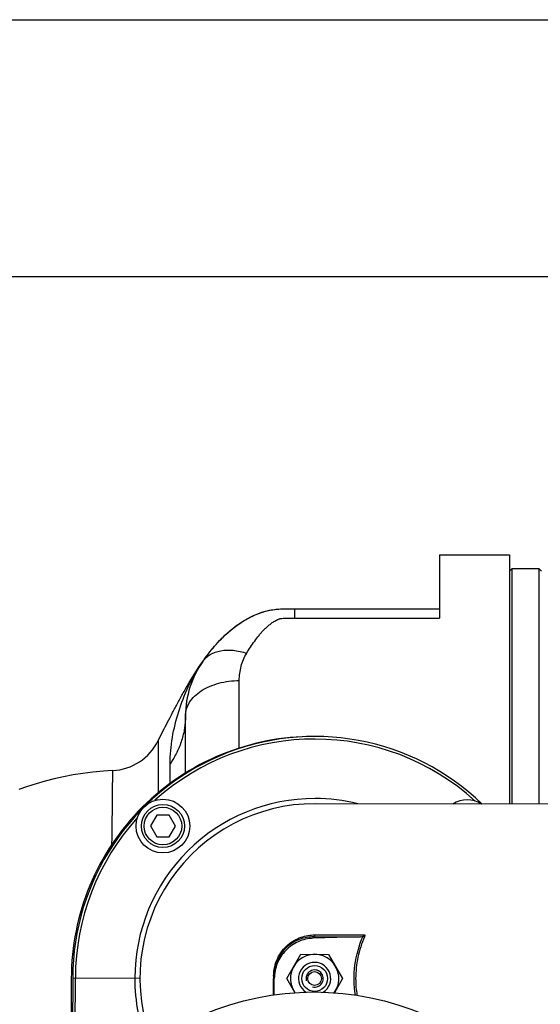
# Model space of a CAD drawing. Units: millimetres. Extents: x -1884 to 3420, y 230 to 3386.
# Drawn here: x 1769 to 1963, y 836 to 1203 of the extents above; entities that cross this region are included whole.
import ezdxf

# ---------------------------------------------------------------- set-up
doc = ezdxf.new("R2010")
doc.units = ezdxf.units.MM
doc.header["$LTSCALE"] = 46.255
doc.header["$PDMODE"] = 3
doc.header["$PDSIZE"] = 0.3125
doc.layers.get('0').update_dxf_attribs({"linetype": 'CONTINUOUS'})
doc.layers.get('Defpoints').update_dxf_attribs({"linetype": 'CONTINUOUS'})
doc.layers.add('AM_5', color=3, linetype='CONTINUOUS', lineweight=25)
for name, color, linetype in [('BEZUGSACHSEN', 7, 'CONTINUOUS'), ('BOHRUNGEN', 7, 'CONTINUOUS'), ('FASEN', 7, 'CONTINUOUS'), ('RUNDUNGEN', 7, 'CONTINUOUS')]:
    doc.layers.add(name, color=color, linetype=linetype)
doc.styles.get("Standard").update_dxf_attribs({"font": 'txt', "width": 0.7})
doc.dimstyles.new('AM_DIN$0', dxfattribs={"dimtxt": 3.5, "dimasz": 2.5, "dimexe": 1, "dimexo": 1, "dimgap": 1.5, "dimtad": 1, "dimdsep": 46, "dimtxsty": 'STANDARD', "dimcen": 0, "dimclrd": 256, "dimclre": 256, "dimclrt": 2, "dimadec": 0, "dimazin": 2, "dimtp": 0.1, "dimtm": 0.1, "dimtfac": 0.71, "dimtdec": 3, "dimtmove": 0, "dimatfit": 3, "dimfxl": 1, "dimlwd": -1, "dimlwe": -1, "dimarcsym": 0})

# ---------------------------------------------------------------- blocks, each defined once
blk = doc.blocks.new('*D13')
at = {"layer": 'AM_5', "ltscale": 10, "transparency": 16777216}
for p, q in [((1143.53, 1107.03), (2304.47, 1107.03)), ((2303.47, 395.03), (2303.47, 1077.03)), ((1143.53, 365.03), (2304.47, 365.03))]:
    blk.add_line(p, q, dxfattribs=at)
for points in [[(2298.47, 1077.03), (2308.47, 1077.03), (2303.47, 1107.03)], [(2298.47, 395.03), (2308.47, 395.03), (2303.47, 365.03)]]:
    blk.add_solid(points, dxfattribs=at)
at = {"layer": 'Defpoints', "color": 0, "ltscale": 10, "transparency": 16777216}
for p in [(1142.53, 1107.03), (2303.47, 1107.03), (1142.53, 365.03)]:
    blk.add_point(p, dxfattribs=at)
at = {"layer": 'AM_5', "color": 2, "ltscale": 10, "transparency": 16777216, "insert": (2270.97, 741.44), "char_height": 35, "attachment_point": 5, "rotation": 90}
blk.add_mtext('742', dxfattribs=at)
blk = doc.blocks.new('*D14')
at = {"layer": 'AM_5', "ltscale": 10, "transparency": 16777216}
for p, q in [((-665.07, 1202.53), (2414.1, 1202.53)), ((2413.1, 1172.53), (2413.1, 260.05)), ((-707.58, 230.05), (2414.1, 230.05))]:
    blk.add_line(p, q, dxfattribs=at)
for points in [[(2408.1, 1172.53), (2418.1, 1172.53), (2413.1, 1202.53)], [(2408.1, 260.05), (2418.1, 260.05), (2413.1, 230.05)]]:
    blk.add_solid(points, dxfattribs=at)
at = {"layer": 'Defpoints', "color": 0, "ltscale": 10, "transparency": 16777216}
for p in [(-666.07, 1202.53), (-708.58, 230.05), (2413.1, 230.05)]:
    blk.add_point(p, dxfattribs=at)
at = {"layer": 'AM_5', "color": 2, "ltscale": 10, "transparency": 16777216, "insert": (2380.6, 716.29), "char_height": 35, "attachment_point": 5, "rotation": 90}
blk.add_mtext('930', dxfattribs=at)

msp = doc.modelspace()

# ---------------------------------------------------------------- linework, layer by layer
at = {"color": 7, "linetype": 'Continuous'}
for p, q in [((1925.245, 1003.535), (1951.245, 1003.535)), ((1951.245, 997.535), (1952.245, 998.535)), ((1952.245, 998.535), (1962.245, 998.535)), ((1952.245, 910.856), (1952.245, 998.535)), ((1963.245, 997.535), (1962.245, 998.535)), ((1962.245, 998.535), (1962.245, 910.831)), ((2008.938, 910.718), (1878.957, 911.034)), ((1820.05, 906.746), (1817.731, 902.751)), ((1824.668, 906.734), (1820.05, 906.746)), ((1826.968, 902.729), (1824.668, 906.734)), ((1817.731, 902.751), (1820.03, 898.746)), ((1824.649, 898.734), (1826.968, 902.729)), ((1820.03, 898.746), (1824.649, 898.734)), ((1895.811, 861.587), (1878.288, 861.017)), ((1868.388, 846.059), (1873.606, 855.047)), ((1873.606, 855.047), (1883.998, 855.021)), ((1883.998, 855.021), (1889.172, 846.009)), ((1788.78, 846.253), (1788.644, 790.29)), ((1863.765, 839.973), (1863.78, 846.052)), ((1871.414, 840.789), (1868.388, 846.059)), ((1889.172, 846.009), (1886.111, 840.735))]:
    msp.add_line(p, q, dxfattribs=at)
at = {"color": 9, "linetype": 'Continuous'}
for p, q in [((1878.293, 861.017), (1878.294, 861.511)), ((1896.79, 861.802), (1897.35, 861.561)), ((1788.78, 846.253), (1813.793, 846.192)), ((1789.613, 791.878), (1789.746, 846.251)), ((1863.526, 846.221), (1863.525, 846.071)), ((1863.527, 846.972), (1863.526, 846.522)), ((1863.526, 846.522), (1863.526, 846.221))]:
    msp.add_line(p, q, dxfattribs=at)
at = {"color": 7, "linetype": 'Continuous'}
msp.add_lwpolyline([(1803.675, 923.357), (1800.182, 923.133), (1796.316, 922.774), (1792.558, 922.307), (1788.898, 921.736), (1785.332, 921.064), (1781.856, 920.295), (1778.467, 919.432), (1775.159, 918.475), (1771.925, 917.427), (1768.761, 916.287)], dxfattribs=at)
for centre, radius in [((1822.349, 902.74), 10), ((1878.513, 736.034), 105)]:
    msp.add_circle(centre, radius, dxfattribs=at)
at = {"color": 9, "linetype": 'Continuous'}
for centre, radius, start, end in [((1878.78, 846.034), 90, 46.12793, 179.86071), ((1878.78, 846.034), 89.035, 47.8354, 131.89329), ((1878.78, 846.034), 66.921, 89.86071, 179.86071), ((1878.799, 846.012), 66.953, 76.12356, 89.87651), ((1878.78, 846.034), 89.035, 137.82812, 179.86071), ((1875.655, 3501.376), 2639.867, 270.057278, 270.437457), ((1876.838, 3410.154), 2547.896, 270.04667, 270.462454), ((1878.881, 846.034), 67.018, 179.86045, 202.00044), ((1932.184, 845.907), 38.141, 179.86774, 189.24765)]:
    msp.add_arc(centre, radius, start, end, dxfattribs=at)
at = {"color": 7, "linetype": 'Continuous'}
for centre, radius, start, end in [((1935.486, 902.465), 10, 57.51786, 122.20355), ((1878.78, 846.034), 65, 89.86071, 201.60505), ((1878.78, 846.034), 9, 323.88983, 215.68761), ((1878.78, 846.034), 3.2, 255, 195)]:
    msp.add_arc(centre, radius, start, end, dxfattribs=at)
at = {"color": 9, "linetype": 'Continuous'}
for points, knots in [([(1863.527, 846.972), (1863.533, 849.235), (1864.519, 853.652), (1868.428, 858.737), (1873.504, 861.648), (1877.164, 862.257), (1878.913, 862.259)], [0, 0, 0, 0, 0.2833527, 0.5453575, 0.7808796, 1, 1, 1, 1]), ([(1878.913, 862.259), (1878.881, 862.071), (1878.763, 861.735), (1878.444, 861.522), (1878.294, 861.511)], [0, 0, 0, 0, 0.5590918, 1, 1, 1, 1]), ([(1893.925, 839.864), (1893.35, 843.537), (1893.254, 851.105), (1895.315, 858.374), (1896.79, 861.802)], [0, 0, 0, 0, 0.4990917, 1, 1, 1, 1]), ([(1897.35, 861.561), (1896.291, 859.117), (1894.63, 854.009), (1894.049, 848.663), (1894.043, 845.995)], [0, 0, 0, 0, 0.4996105, 1, 1, 1, 1]), ([(1897.403, 862.341), (1897.474, 862.236), (1897.482, 861.94), (1897.406, 861.689), (1897.35, 861.561)], [0, 0, 0, 0, 0.4768015, 1, 1, 1, 1]), ([(1863.508, 839.931), (1863.51, 840.441), (1863.516, 842.488), (1863.521, 844.535), (1863.525, 846.071)], [0, 0, 0, 0, 0.2491638, 1, 1, 1, 1]), ([(1863.527, 846.972), (1863.563, 846.973), (1863.624, 846.976), (1863.711, 846.975), (1863.748, 846.985), (1863.782, 846.98), (1863.782, 846.985)], [0, 0, 0, 0, 0.4222826, 0.739969, 0.9344316, 1, 1, 1, 1])]:
    msp.add_open_spline(points, degree=3, knots=knots, dxfattribs=at)
at = {"color": 7, "linetype": 'Continuous'}
for points, knots in [([(1878.288, 861.017), (1876.38, 860.955), (1872.549, 860.08), (1867.744, 856.721), (1864.537, 851.811), (1863.785, 847.955), (1863.78, 846.047)], [0, 0, 0, 0, 0.2500174, 0.4999962, 0.7499768, 1, 1, 1, 1]), ([(1878.294, 861.511), (1876.646, 861.513), (1873.191, 860.938), (1868.401, 858.17), (1864.716, 853.333), (1863.788, 849.138), (1863.782, 846.985)], [0, 0, 0, 0, 0.2180786, 0.4530037, 0.7153389, 1, 1, 1, 1])]:
    msp.add_open_spline(points, degree=3, knots=knots, dxfattribs=at)
for points in [[(1895.811, 861.587), (1896.145, 861.597), (1896.486, 861.663), (1896.79, 861.802)], [(1896.79, 861.802), (1897.037, 861.915), (1897.285, 862.095), (1897.401, 862.341)]]:
    msp.add_open_spline(points, degree=3, dxfattribs=at)
at = {"layer": 'BEZUGSACHSEN', "color": 7, "linetype": 'Continuous'}
msp.add_line((1788.245, 846.035), (1788.245, 789.636), dxfattribs=at)
msp.add_arc((1878.245, 846.035), 90, 89.74972, 180, dxfattribs=at)
for points, knots in [([(1837.182, 963.967), (1838.072, 965.224), (1839.936, 967.717), (1843.003, 971.304), (1846.439, 974.708), (1850.35, 977.82), (1854.024, 980.043), (1857.237, 981.544), (1859.825, 982.475), (1862.553, 983.124), (1865.393, 983.436), (1868.301, 983.537), (1870.259, 983.535), (1871.245, 983.535)], [0, 0, 0, 0, 0.1120412, 0.2261981, 0.342955, 0.463215, 0.5888426, 0.6542154, 0.7208323, 0.7885311, 0.8576104, 0.928243, 1, 1, 1, 1]), ([(1820.609, 934.511), (1821.74, 936.815), (1823.5, 940.283), (1825.943, 944.937), (1827.883, 948.569), (1829.938, 952.329), (1832.93, 957.551), (1835.389, 961.435), (1837.182, 963.967)], [0, 0, 0, 0, 0.227637, 0.3449002, 0.4661514, 0.592866, 0.7248954, 1, 1, 1, 1])]:
    msp.add_open_spline(points, degree=3, knots=knots, dxfattribs=at)
at = {"layer": 'BOHRUNGEN', "color": 7, "linetype": 'Continuous'}
msp.add_circle((1878.78, 846.034), 2.56, dxfattribs=at)
at = {"layer": 'FASEN', "color": 7, "linetype": 'Continuous'}
for centre, radius in [((1822.349, 902.74), 8), ((1822.349, 902.74), 7), ((1878.78, 846.034), 4.8)]:
    msp.add_circle(centre, radius, dxfattribs=at)
msp.add_arc((1878.78, 846.034), 6, 302.21028, 237.25161, dxfattribs=at)
at = {"layer": 'RUNDUNGEN', "color": 7, "linetype": 'Continuous'}
for p, q in [((1925.245, 1003.535), (1925.245, 980.057)), ((1951.245, 1003.535), (1951.245, 910.858)), ((1871.245, 983.535), (1925.245, 983.535)), ((1830.745, 922.471), (1830.745, 943.74))]:
    msp.add_line(p, q, dxfattribs=at)
at = {"layer": 'RUNDUNGEN', "color": 9, "linetype": 'Continuous'}
for p, q in [((1871.245, 983.535), (1871.245, 980.057)), ((1871.245, 980.057), (1925.245, 980.057)), ((1850.745, 931.716), (1850.745, 956.819)), ((1820.609, 934.511), (1820.625, 915.154)), ((1825.021, 918.604), (1825.021, 925.889))]:
    msp.add_line(p, q, dxfattribs=at)
at = {"layer": 'RUNDUNGEN', "color": 7, "linetype": 'Continuous'}
for centre, radius, start, end in [((1865.745, 943.74), 35, 144.69567, 180), ((1802.659, 943.331), 20, 272.91417, 333.83192)]:
    msp.add_arc(centre, radius, start, end, dxfattribs=at)
at = {"layer": 'RUNDUNGEN', "color": 9, "linetype": 'Continuous'}
msp.add_arc((1879.331, 934.126), 51.644, 144.70229, 146.11367, dxfattribs=at)
at = {"layer": 'RUNDUNGEN', "color": 7, "linetype": 'Continuous'}
msp.add_open_spline([(1837.182, 963.967), (1837.328, 964.172), (1838.868, 966.328), (1842.034, 970.358), (1847.376, 975.701), (1853.902, 980.237), (1861.979, 983.553), (1868.139, 983.535), (1871.245, 983.535)], degree=3, knots=[0, 0, 0, 0, 0.0206147, 0.2164918, 0.4123688, 0.6082459, 0.8041229, 1, 1, 1, 1], dxfattribs=at)
at = {"layer": 'RUNDUNGEN', "color": 9, "linetype": 'Continuous'}
for points, knots in [([(1853.504, 966.995), (1853.972, 967.771), (1854.927, 969.299), (1856.449, 971.521), (1857.803, 973.298), (1858.956, 974.66), (1859.87, 975.652), (1860.845, 976.608), (1861.896, 977.521), (1862.842, 978.231), (1863.651, 978.765), (1864.296, 979.151), (1864.864, 979.448), (1865.35, 979.661), (1865.675, 979.779), (1865.954, 979.85), (1866.249, 979.898), (1866.779, 979.961), (1867.545, 980.011), (1868.468, 980.041), (1869.702, 980.058), (1870.628, 980.057), (1871.245, 980.057)], [0, 0, 0, 0, 0.1154997, 0.2297444, 0.3433054, 0.400158, 0.457352, 0.5152097, 0.5741629, 0.6347643, 0.6658866, 0.6976997, 0.7305571, 0.7476061, 0.7653274, 0.7745961, 0.7841412, 0.8035081, 0.8426386, 0.881941, 0.9212876, 1, 1, 1, 1]), ([(1837.182, 963.967), (1837.542, 964.475), (1838.387, 965.427), (1839.954, 966.576), (1841.791, 967.431), (1844.629, 968.183), (1848.659, 968.264), (1851.872, 967.536), (1853.504, 966.995)], [0, 0, 0, 0, 0.1054787, 0.2136638, 0.326869, 0.4467438, 0.7087888, 1, 1, 1, 1]), ([(1850.745, 956.819), (1850.745, 958.605), (1851.205, 962.167), (1852.594, 965.487), (1853.504, 966.995)], [0, 0, 0, 0, 0.5035469, 1, 1, 1, 1]), ([(1825.021, 925.889), (1825.021, 929.147), (1825.608, 935.738), (1828.033, 945.313), (1831.526, 954.51), (1834.66, 960.241), (1836.46, 962.919)], [0, 0, 0, 0, 0.2491563, 0.5030693, 0.7532075, 1, 1, 1, 1]), ([(1830.745, 943.74), (1830.745, 944.6), (1831.019, 946.371), (1832.207, 948.871), (1834.104, 951.145), (1836.623, 953.118), (1839.667, 954.729), (1844.349, 956.345), (1848.173, 956.819), (1850.745, 956.819)], [0, 0, 0, 0, 0.0984635, 0.2016693, 0.3131083, 0.4344657, 0.5657165, 0.7054869, 1, 1, 1, 1]), ([(1830.745, 943.74), (1830.745, 942.191), (1830.499, 939.074), (1829.398, 934.482), (1827.585, 930.03), (1825.942, 927.238), (1825.021, 925.889)], [0, 0, 0, 0, 0.2442431, 0.4909069, 0.7422123, 1, 1, 1, 1]), ([(1803.367, 895.948), (1803.396, 897.935), (1803.449, 901.719), (1803.504, 906.32), (1803.542, 909.693), (1803.567, 911.965), (1803.588, 914.052), (1803.607, 915.944), (1803.624, 917.632), (1803.637, 919.111), (1803.649, 920.373), (1803.657, 921.287), (1803.663, 921.906), (1803.666, 922.284), (1803.669, 922.605), (1803.671, 922.868), (1803.672, 923.051), (1803.674, 923.169), (1803.674, 923.235), (1803.675, 923.286), (1803.674, 923.323), (1803.676, 923.345), (1803.674, 923.355), (1803.675, 923.357)], [0, 0, 0, 0, 0.2174911, 0.4141532, 0.5036206, 0.5866499, 0.6628778, 0.7319952, 0.7937053, 0.8477205, 0.8938243, 0.9318317, 0.9477413, 0.9615585, 0.9732717, 0.9828728, 0.9903539, 0.9932971, 0.9957074, 0.9975838, 0.9989254, 0.9997311, 1, 1, 1, 1])]:
    msp.add_open_spline(points, degree=3, knots=knots, dxfattribs=at)

# ---------------------------------------------------------------- dimensions: what is measured, and where the dimension line sits
at = {"layer": 'AM_5', "ltscale": 10}
dim = msp.add_linear_dim(base=(2413.103, 230.052), p1=(-666.07, 1202.535), p2=(-708.583, 230.052), angle=90, text='930', dimstyle='AM_DIN$0', override={"dimtxt": 35, "dimasz": 30, "dimgap": 15, "dimsah": 1}, dxfattribs=at)
dim.commit()
dim.dimension.update_dxf_attribs({"geometry": '*D14', "text_midpoint": (2380.603, 716.293)})
dim = msp.add_linear_dim(base=(2303.465, 1107.035), p1=(1142.53, 365.035), p2=(1142.53, 1107.035), angle=90, text='742', dimstyle='AM_DIN$0', override={"dimtxt": 35, "dimasz": 30, "dimgap": 15, "dimsah": 1}, dxfattribs=at)
dim.commit()
dim.dimension.update_dxf_attribs({"geometry": '*D13', "text_midpoint": (2303.465, 741.445), "dimtype": 160})

doc.saveas('drawing.dxf')
